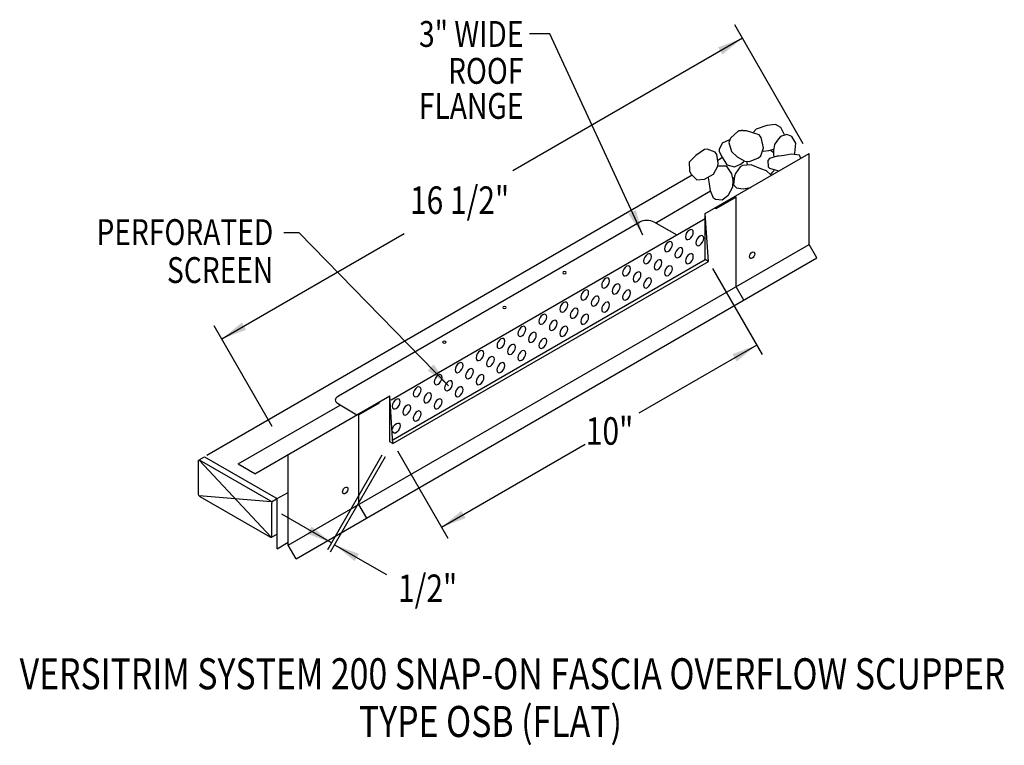
# Model space of a CAD drawing. Extents: x 227.5 to 253.6, y 141.9 to 161.2.
import ezdxf
from ezdxf.enums import TextEntityAlignment as Align

# ---------------------------------------------------------------- set-up
doc = ezdxf.new("R2010")
doc.units = 0
doc.header["$MEASUREMENT"] = 0
doc.linetypes.add('CENTER', pattern=[2, 1.25, -0.25, 0.25, -0.25])
doc.layers.get('0').update_dxf_attribs({"linetype": 'CONTINUOUS'})
doc.styles.get("Standard").update_dxf_attribs({"font": 'simplex.shx', "width": 0.8})
doc.dimstyles.get("Standard").update_dxf_attribs({"dimtxt": 0.68, "dimasz": 0.68, "dimexe": 0.22, "dimexo": 0.68, "dimgap": 0.22, "dimtad": 0, "dimtih": 1, "dimtoh": 1, "dimdec": 5, "dimtxsty": 'STANDARD', "dimcen": 2.5, "dimazin": 3, "dimtfac": 1, "dimtdec": 5, "dimtmove": 0, "dimatfit": 3})

msp = doc.modelspace()

# ---------------------------------------------------------------- linework, layer by layer
at = {"linetype": 'CONTINUOUS'}
for p, q in [((248.296, 157.908, 10.135), (246.473, 161.067, 10.135)), ((248.448, 155.233, 8.43), (248.448, 157.644, 10.135)), ((245.343, 157.072, 6.975), (232.438, 149.622, 6.975)), ((246.414, 156.982, 0.2), (246.461, 157.009, 0.162)), ((244.376, 155.805, 2.522), (245.825, 156.652, 0.531)), ((246.507, 156.485, 13.217), (245.968, 156.174, 13.657)), ((245.968, 156.174, 13.175), (245.968, 156.213, 13.203)), ((235.936, 151.207, 10.541), (243.946, 155.833, 7.223)), ((244.32, 155.833, 7.223), (244.931, 155.486, -1.493)), ((248.657, 154.871, 22.72), (248.448, 155.233, 22.72)), ((234.812, 146.878, 26.806), (248.657, 154.871, 22.72)), ((245.884, 154.594, 14.499), (247.205, 152.305, 14.499)), ((246.716, 153.748, 10.861), (246.507, 154.109, 10.861)), ((234.176, 150.396, 28.513), (232.631, 153.072, 28.513)), ((236.428, 150.708, 25.646), (237.299, 151.211, 24.935)), ((233.267, 149.398, 28.877), (235.982, 150.965, 25.229)), ((235.936, 150.992, 10.846), (236.428, 150.708, 11.248)), ((237.021, 151.011, 24.137), (236.482, 150.7, 24.577)), ((237.021, 151.011, 24.109), (237.021, 151.05, 24.137)), ((232.215, 148.596, 18.198), (232.215, 149.496, 18.834)), ((234.143, 147.453, 19.751), (232.23, 149.504, 18.858)), ((232.236, 149.508, 18.869), (232.375, 149.588, 18.313)), ((232.236, 149.508, 18.869), (234.129, 148.415, 20.414)), ((232.375, 149.588, 11.347), (234.268, 148.496, 12.893)), ((235.654, 147.13, 23.978), (237.094, 149.638, 23.978)), ((235.722, 147.061, 17.037), (237.187, 149.597, 17.037)), ((237.504, 149.745, 25.842), (238.842, 147.427, 25.842)), ((233.267, 149.398, 26.695), (233.713, 149.141, 27.058)), ((234.143, 148.397, 20.419), (232.235, 148.554, 18.193)), ((232.25, 148.536, 18.198), (234.129, 147.451, 19.732)), ((234.153, 148.389, 20.451), (234.292, 148.47, 20.337)), ((234.292, 148.47, 12.929), (234.581, 148.636, 12.694)), ((234.303, 147.148, 20.546), (234.303, 148.435, 20.621)), ((236.691, 147.963, 24.169), (236.482, 148.324, 24.169)), ((234.157, 147.452, 19.747), (234.303, 147.536, 19.628)), ((234.303, 147.148, 20.546), (234.603, 147.321, 20.3)), ((234.812, 146.879, 26.806), (234.603, 147.24, 26.806))]:
    msp.add_line(p, q, dxfattribs=at)
for p, q in [((245.69, 156.053, 13.796), (248.448, 157.644, 10.135)), ((246.507, 154.109, 10.861), (246.507, 156.485, 13.217)), ((245.69, 154.831, 12.84), (245.69, 156.053, 13.796)), ((245.775, 154.781, 14.499), (245.69, 156.053, 13.796)), ((237.34, 151.105, 24.743), (245.69, 155.924, 13.659)), ((234.603, 147.244, 26.808), (248.448, 155.233, 8.43)), ((237.381, 150.036, 23.87), (245.69, 154.831, 12.84)), ((237.384, 149.94, 25.637), (245.775, 154.781, 14.499)), ((245.775, 154.781, 14.499), (245.69, 154.831, 12.84)), ((233.709, 149.139, 29.7), (237.299, 151.211, 24.935)), ((237.299, 149.989, 23.978), (237.299, 151.211, 24.935)), ((237.384, 149.94, 25.637), (237.299, 151.211, 24.935)), ((236.482, 148.324, 24.169), (236.482, 150.7, 24.577)), ((237.384, 149.94, 25.637), (237.299, 149.989, 23.978)), ((234.603, 147.24, 26.806), (234.603, 149.655, 28.513)), ((234.163, 147.471, 19.789), (234.163, 148.355, 20.414))]:
    msp.add_line(p, q)
at = {"linetype": 'CENTER'}
msp.add_line((246.149, 157.537, 6.975), (246.022, 157.464, 6.975), dxfattribs=at)
at = {"linetype": 'CONTINUOUS'}
for points in [[(247.798, 158.147), (247.798, 158.147), (247.696, 158.336), (247.558, 158.418), (247.558, 158.418), (247.328, 158.391), (247.328, 158.391), (247.045, 158.297), (247.045, 158.297), (246.969, 158.214)], [(246.565, 158.24), (246.565, 158.24), (246.36, 158.057), (246.36, 158.057), (246.312, 157.943), (246.312, 157.943), (246.391, 157.703), (246.391, 157.703), (246.534, 157.557), (246.534, 157.557), (246.739, 157.443), (246.739, 157.443), (246.865, 157.438), (246.865, 157.438), (247.106, 157.53), (247.165, 157.589), (247.165, 157.589), (247.239, 157.797), (247.239, 157.797), (247.175, 158.072), (247.118, 158.141), (247.118, 158.141), (246.786, 158.245), (246.786, 158.245), (246.755, 158.248), (246.735, 158.25), (246.717, 158.252), (246.701, 158.253), (246.687, 158.254), (246.674, 158.254), (246.663, 158.254), (246.653, 158.254), (246.641, 158.253), (246.63, 158.252), (246.621, 158.251), (246.611, 158.25), (246.603, 158.249), (246.594, 158.247), (246.585, 158.245), (246.576, 158.243), (246.568, 158.24), (246.565, 158.24)], [(248.059, 157.64), (248.059, 157.64), (248.07, 157.657), (248.07, 157.657), (248.097, 157.924), (248.097, 157.924), (247.989, 158.097), (247.989, 158.097), (247.854, 158.151), (247.854, 158.151), (247.693, 158.097), (247.693, 158.097), (247.612, 158.004), (247.612, 158.004), (247.531, 157.884), (247.531, 157.884), (247.504, 157.724), (247.504, 157.724), (247.504, 157.604), (247.504, 157.604), (247.525, 157.566)], [(246.335, 158.012), (246.335, 158.012), (246.141, 157.924), (246.141, 157.924), (246.057, 157.756), (246.06, 157.697), (246.06, 157.697), (246.141, 157.55), (246.141, 157.55), (246.263, 157.35), (246.263, 157.35), (246.465, 157.297), (246.465, 157.297), (246.627, 157.363), (246.627, 157.363), (246.704, 157.423), (246.727, 157.446)], [(245.44, 157.59), (245.44, 157.59), (245.265, 157.417), (245.265, 157.417), (245.27, 157.188), (245.305, 157.11), (245.305, 157.11), (245.467, 156.95), (245.467, 156.95), (245.669, 156.963), (245.669, 156.963), (245.912, 157.097), (245.912, 157.097), (246.02, 157.307), (246.033, 157.39), (246.033, 157.39), (245.997, 157.624), (245.953, 157.684), (245.953, 157.684), (245.743, 157.76), (245.669, 157.75), (245.669, 157.75), (245.44, 157.59)], [(247.225, 157.71), (247.225, 157.71), (247.382, 157.724), (247.382, 157.724), (247.508, 157.765)], [(248.23, 157.516), (248.23, 157.516), (248.205, 157.586), (248.192, 157.604), (248.192, 157.604), (247.985, 157.631), (247.787, 157.59), (247.787, 157.59), (247.646, 157.58), (247.598, 157.577), (247.598, 157.577), (247.395, 157.51), (247.355, 157.457), (247.355, 157.457), (247.364, 157.296), (247.396, 157.257), (247.396, 157.257), (247.544, 157.217), (247.544, 157.217), (247.658, 157.186)], [(247.436, 157.057), (247.436, 157.057), (247.437, 157.077), (247.436, 157.083), (247.436, 157.083), (247.318, 157.183), (247.167, 157.243), (247.167, 157.243), (246.91, 157.35), (246.91, 157.35), (246.679, 157.332), (246.613, 157.297), (246.613, 157.297), (246.493, 157.118), (246.465, 157.043), (246.465, 157.043), (246.438, 156.816), (246.438, 156.816), (246.519, 156.736), (246.519, 156.736), (246.694, 156.71), (246.694, 156.71), (246.9, 156.748)], [(246.023, 157.321), (246.023, 157.321), (246.249, 157.323), (246.249, 157.323), (246.384, 157.11), (246.384, 157.11), (246.425, 156.936), (246.425, 156.936), (246.411, 156.75), (246.411, 156.75), (246.29, 156.523), (246.29, 156.523), (246.141, 156.403), (246.141, 156.403), (245.962, 156.424), (245.912, 156.456), (245.912, 156.456), (245.825, 156.652), (245.804, 156.843), (245.804, 156.843), (245.778, 157.004)]]:
    msp.add_lwpolyline(points, dxfattribs=at)
at = {"linetype": 'CONTINUOUS', "extrusion": (-0.707107, 0.408202, -0.577383)}
for centre in [(-257.288, -68.54, -116.476), (-256.731, -67.983, -116.476), (-257.288, -69.096, -116.476), (-256.175, -67.426, -116.476), (-256.731, -68.539, -116.476), (-256.731, -69.096, -116.476), (-256.175, -67.983, -116.476), (-255.618, -66.869, -116.476), (-255.618, -67.426, -116.476), (-256.175, -68.539, -116.476), (-255.061, -66.312, -116.476), (-255.618, -67.983, -116.476), (-254.505, -65.756, -116.476), (-255.061, -66.869, -116.476), (-255.061, -67.426, -116.476), (-253.948, -65.199, -116.476), (-254.505, -66.312, -116.476), (-254.505, -66.869, -116.476), (-253.948, -65.756, -116.476), (-253.391, -64.642, -116.476), (-253.391, -65.199, -116.476), (-253.948, -66.312, -116.476), (-252.835, -64.085, -116.476), (-252.835, -64.642, -116.476), (-253.391, -65.756, -116.476), (-252.278, -63.529, -116.476), (-252.835, -65.199, -116.476), (-251.721, -62.972, -116.476), (-252.278, -64.085, -116.476), (-252.278, -64.642, -116.476), (-251.165, -62.415, -116.476), (-251.721, -63.529, -116.476), (-251.721, -64.085, -116.476), (-251.165, -62.972, -116.476), (-250.608, -61.858, -116.476), (-250.608, -62.415, -116.476), (-251.165, -63.529, -116.476), (-250.051, -61.302, -116.476), (-250.608, -62.972, -116.476), (-249.495, -60.745, -116.476), (-250.051, -61.858, -116.476), (-250.051, -62.415, -116.476), (-249.495, -61.302, -116.476), (-249.495, -61.858, -116.476)]:
    msp.add_circle(centre, 0.148, dxfattribs=at)
at = {"linetype": 'CONTINUOUS', "extrusion": (0, -0.816543, -0.577285)}
for centre in [(241.947, -78.628, -133.6), (240.35, -77.03, -133.6), (238.752, -75.432, -133.6)]:
    msp.add_circle(centre, 0.0473, dxfattribs=at)
at = {"linetype": 'CONTINUOUS'}
for start, end in [(39.0207, 53.9084), (177.3408, 188.6459), (307.1936, 329.7899)]:
    msp.add_arc((247.192, 157.417, 0.531), 0.394, start, end, dxfattribs=at)
at = {"linetype": 'CONTINUOUS', "extrusion": (0, -0.816543, -0.577285)}
for centre, start, end in [((244.133, -83.875, -131.414), 225, 315), ((236.123, -78.496, -129.552), 135, 225)]:
    msp.add_arc(centre, 0.264, start, end, dxfattribs=at)
at = {"linetype": 'CONTINUOUS', "extrusion": (-0.707107, 0.408202, -0.577383)}
for centre, radius, start, end in [((-257.646, -58.856, -125.431), 0.0984, 1.0863, 0), ((-248.938, -61.302, -116.476), 0.148, 54.5889, 30.4875), ((-246.827, -52.49, -122.281), 0.0984, 315.0048, 98.1122), ((-246.827, -52.49, -122.281), 0.0984, 98.1122, 315.0048)]:
    msp.add_arc(centre, radius, start, end, dxfattribs=at)
at = {"linetype": 'CONTINUOUS', "extrusion": (0.707107, 0.408202, -0.577383)}
for centre, start, end in [((12.559, 173.905, 214.351), 224.9952, 314.9952), ((11.446, 176.812, 214.362), 44.9952, 134.9952), ((11.446, 176.55, 214.351), 44.9952, 134.9952), ((10.68, 175.784, 214.351), 134.9952, 224.9952)]:
    msp.add_arc(centre, 0.0492, start, end, dxfattribs=at)

# ---------------------------------------------------------------- texts
at = {"linetype": 'CONTINUOUS', "width": 0.8}
for s, p in [('3" WIDE', (240.853, 160.479)), ('ROOF', (240.853, 159.499)), ('FLANGE', (240.853, 158.568)), ('PERFORATED', (234.203, 155.215)), ('SCREEN', (234.203, 154.207))]:
    msp.add_text(s, height=0.687, dxfattribs=at).set_placement(p, align=Align.RIGHT)
for s, p in [('16 1/2"', (237.837, 156.042, 17.906)), ('10"', (242.513, 149.91, 20.53)), ('1/2"', (237.519, 145.731, 23.819))]:
    msp.add_text(s, height=0.7303, dxfattribs=at).set_placement(p)
for s, p in [('VERSITRIM SYSTEM 200 SNAP-ON FASCIA OVERFLOW SCUPPER', (240.562, 143.412)), ('TYPE OSB (FLAT)', (239.977, 142.145))]:
    msp.add_text(s, height=0.82438, dxfattribs=at).set_placement(p, align=Align.CENTER)

# ---------------------------------------------------------------- leaders
for points in [[(244.029, 155.477), (241.558, 160.829), (241.019, 160.829)], [(246.677, 160.712, 10.135), (240.576, 157.19, 10.135)], [(232.834, 152.72, 28.513), (237.684, 155.52, 28.513)], [(238.865, 151.476, 16.291), (234.895, 155.539, 16.291), (234.48, 155.539, 16.291)], [(247.059, 152.558, 14.499), (243.922, 150.747, 14.499)], [(238.674, 147.718, 25.794), (242.493, 149.922, 25.794)], [(235.753, 147.303, 23.978), (234.428, 148.066, 23.978)], [(235.834, 147.254, 17.037), (237.21, 146.46, 17.037)]]:
    msp.add_leader(points, dimstyle='STANDARD', override={"dimgap": 0.0625, "dimtad": 0})

doc.saveas('drawing.dxf')
